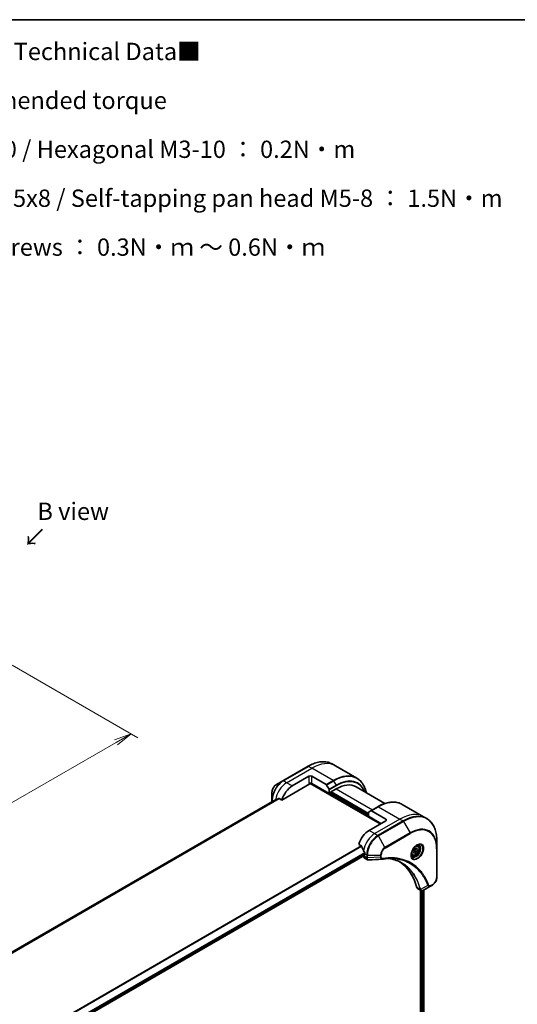
# Model space of a CAD drawing. Units: millimetres. Extents: x 394 to 7687, y 231 to 1636.
# Drawn here: x 820 to 1071, y 717 to 1215 of the extents above; entities that cross this region are included whole.
import ezdxf

# ---------------------------------------------------------------- set-up
doc = ezdxf.new("R2010")
doc.units = ezdxf.units.MM
for name, color, linetype, lineweight in [('Border (ISO)', 7, 'Continuous', 35), ('Dimension (ISO)', 7, 'Continuous', 18), ('Dimension (ISO) @ 1', 7, 'Continuous', 18), ('Symbol (ISO)', 7, 'Continuous', 18), ('Visible (ISO)', 7, 'Continuous', 35), ('Visible Narrow (ISO)', 7, 'Continuous', 25)]:
    doc.layers.add(name, color=color, linetype=linetype, lineweight=lineweight)
doc.styles.add('Note Text (TK)', font='MS PGothic.ttf')
doc.dimstyles.new('Default - Method 1b (TK)', dxfattribs={"dimscale": 3.5, "dimtxt": 2.5, "dimasz": 2.5, "dimexe": 1, "dimexo": 1.5, "dimgap": 1, "dimtad": 1, "dimtoh": 1, "dimrnd": 1e-08, "dimdsep": 46, "dimtxsty": 'Note Text (TK)', "dimblk": 'OPEN', "dimcen": 0.09, "dimdle": 5, "dimclrd": 100, "dimclre": 100, "dimclrt": 7, "dimadec": 1, "dimazin": 1, "dimtfac": 1, "dimtmove": 0, "dimatfit": 3, "dimldrblk": 'OPEN', "dimfxl": 1, "dimtolj": 1, "dimlwd": -1, "dimlwe": -1, "dimarcsym": 0})

# ---------------------------------------------------------------- blocks, each defined once
blk = doc.blocks.new('図面枠 tk図枠')
at = {"layer": 'Border (ISO)'}
blk.add_line((14.5, 289), (405.5, 289), dxfattribs=at)
blk = doc.blocks.new('_Open')
at = {"color": 0, "linetype": 'ByBlock', "lineweight": -2}
for p, q in [((-1, 0.167), (0, 0)), ((-1, -0.167), (0, 0)), ((0, 0), (-1, 0))]:
    blk.add_line(p, q, dxfattribs=at)
blk = doc.blocks.new('*D31')
at = {"layer": 'Defpoints', "color": 0}
for p in [(810.7, 891.57), (876.1, 853.81), (550.48, 741.33)]:
    blk.add_point(p, dxfattribs=at)
at = {"layer": 'Dimension (ISO)', "color": 100}
for p, q in [((815.95, 888.54), (879.6, 851.79)), ((623.46, 707.95), (868.52, 849.43)), ((555.73, 738.3), (619.38, 701.55))]:
    blk.add_line(p, q, dxfattribs=at)
at = {"layer": 'Dimension (ISO)', "color": 100, "xscale": 8.75, "yscale": 8.75, "zscale": 8.75}
for p, rotation in [((876.1, 853.81), 30.00000000000053), ((615.88, 703.57), 210.0000000000005)]:
    blk.add_blockref('_Open', p, dxfattribs=dict(at, rotation=rotation))
at = {"layer": 'Dimension (ISO)', "color": 7, "insert": (737.12, 781.73), "char_height": 8.75, "attachment_point": 4, "rotation": 30, "style": 'Note Text (TK)'}
blk.add_mtext('\\A1;{\\H0.816x;\\Q-30;\\W0.816;368}', dxfattribs=at)

msp = doc.modelspace()

# ---------------------------------------------------------------- linework, layer by layer
at = {"layer": 'Visible (ISO)'}
for p, q in [((965.6449, 837.3639), (952.917, 830.0154)), ((979.5163, 837.5917), (977.8949, 838.5278)), ((990.33, 831.3484), (979.5163, 837.5917)), ((957.6168, 827.4216), (966.102, 832.3206)), ((967.5163, 832.3206), (974.7944, 828.1185)), ((952.917, 830.0154), (949.5886, 828.0937)), ((952.3727, 820.3114), (966.4556, 828.4422)), ((966.7056, 828.7061), (1002.1645, 808.2339)), ((976.3551, 823.5432), (967.5163, 828.6463)), ((975.0444, 827.8546), (976.2515, 825.7638)), ((989.8906, 826.9833), (1004.4957, 818.551)), ((947.3637, 824.2401), (947.3637, 820.3968)), ((976.3551, 825.4154), (976.3551, 823.5432)), ((976.3551, 823.5432), (976.9208, 823.8698)), ((976.9208, 824.2781), (979.8906, 825.9927)), ((976.9208, 823.8698), (976.9208, 824.2781)), ((996.1541, 812.9288), (976.9208, 824.0331)), ((948.501, 820.1041), (760.9172, 711.8025)), ((947.3637, 820.3968), (947.3637, 819.4475)), ((951.0353, 821.0836), (952.3727, 820.3114)), ((1001.0003, 816.9515), (997.4647, 814.9102)), ((1013.2503, 818.1154), (1024.064, 811.8721)), ((996.1541, 812.1123), (996.1541, 813.9844)), ((996.1541, 812.1123), (1002.518, 808.438)), ((996.2576, 814.2133), (997.4647, 814.9102)), ((1004.9929, 810.6834), (997.7147, 814.8854)), ((1024.064, 811.8721), (1025.6853, 810.936)), ((1004.9929, 809.8669), (996.5076, 804.9679)), ((991.2636, 797.8578), (992.601, 797.0856)), ((1021.2172, 797.1433), (1020.6802, 797.4533)), ((1030.8023, 795.9019), (1030.8023, 799.7452)), ((805.9126, 683.6404), (994.3242, 792.4198)), ((993.6792, 792.0475), (993.6792, 792.0294)), ((994.3863, 793.1287), (994.3863, 792.5572)), ((1018.4672, 792.3801), (1017.9302, 792.6901)), ((1019.0337, 794.05), (1019.544, 795.3652)), ((1019.544, 793.324), (1019.0337, 794.05)), ((1019.544, 795.3652), (1020.5646, 795.9545)), ((1020.5646, 793.9132), (1019.544, 793.324)), ((1019.6454, 794.444), (1020.5646, 793.9132)), ((1021.0749, 795.2285), (1020.191, 795.7388)), ((1020.5646, 795.9545), (1021.0749, 795.2285)), ((1021.0749, 795.2285), (1020.5646, 793.9132)), ((1030.8023, 781.205), (1030.8023, 795.9019)), ((994.0934, 791.1138), (995.7372, 790.1648)), ((1027.632, 776.8055), (1023.9543, 774.6822)), ((1027.632, 776.8055), (1028.5774, 777.3514)), ((1021.0721, 775.5377), (1022.7159, 774.5886)), ((1022.4585, 774.7373), (1022.4585, 687.6782)), ((1024.2854, 774.8734), (1024.2854, 687.9124))]:
    msp.add_line(p, q, dxfattribs=at)
for centre, major_axis, ratio, start_param, end_param in [((966.8092, 831.9123), (-1, 0), 0.57735027, 3.92699082, 5.49778714), ((957.6168, 820.8896), (4, 6.9282), 0.57735027, 0.78539816, 1.97179772), ((966.8092, 828.2381), (1, 0), 0.57735027, 0.78539816, 2.35619449), ((966.4556, 828.8504), (-0.25, -0.433), 0.57735027, 0.78539816, 1.81411083), ((974.7944, 827.7102), (0.25, -0.433), 0.57735027, 1.57079633, 2.35619449), ((979.8906, 809.6628), (10, 17.3205), 0.57735027, 0, 0.78539816), ((976.0015, 825.6195), (0.25, -0.433), 0.57735027, 0.78539816, 1.57079633), ((953.657, 823.1758), (8.8305, 4.1257), 0.07779162, 4.05513267, 4.1487695), ((953.657, 823.1758), (8.8305, 4.1257), 0.07779162, 4.1487695, 4.35635987), ((996.5076, 813.7803), (-0.25, 0.433), 0.57735027, 0, 0.78539816), ((997.7147, 814.4772), (-0.25, 0.433), 0.57735027, 5.49778714, 6.28318531), ((1004.2858, 810.2751), (1, 0), 0.57735027, 5.49778714, 7.06858347), ((996.5076, 798.4359), (-4, -6.9282), 0.57735027, 3.92699082, 5.11339037), ((1000.4674, 796.1498), (-6.9972, 10.3202), 0.5228786, 1.15795131, 1.36554168), ((995.0934, 792.8459), (-1, -1.7321), 0.57735027, 5.49778714, 6.28318531), ((1000.4674, 796.1498), (-6.9972, 10.3202), 0.5228786, 1.36554168, 1.45917851), ((994.1742, 792.6796), (0.15, -0.2598), 0.57735027, 0, 0.78539816), ((1000.0432, 796.3947), (-4, -6.9282), 0.57735027, 5.45283607, 5.49778714), ((1003.0223, 791.9246), (-0.4003, -1.4838), 0.82744179, 0.27049221, 0.36261393), ((985.1939, 744.5472), (26, 45.0333), 0.57735027, 5.7600423, 6.25033406), ((1022.0721, 777.2697), (-1, -1.7321), 0.57735027, 5.7600423, 6.28318531), ((1022.495, 776.1402), (2.2606, -0.3826), 0.76640476, 5.52785131, 5.52857845)]:
    msp.add_ellipse(centre, major_axis=major_axis, ratio=ratio, start_param=start_param, end_param=end_param, dxfattribs=at)
for points, knots in [([(965.6449, 837.3639), (966.5346, 837.8775), (967.4266, 838.3117), (969.1952, 839.0094), (970.0718, 839.2728), (971.7898, 839.6201), (972.6311, 839.7039), (974.2577, 839.6861), (975.043, 839.5842), (976.5344, 839.1941), (977.2404, 838.9057), (977.8949, 838.5278)], [1.570796327, 1.570796327, 1.570796327, 1.570796327, 1.727875959, 1.727875959, 1.884955592, 1.884955592, 2.042035225, 2.042035225, 2.199114858, 2.199114858, 2.35619449, 2.35619449, 2.35619449, 2.35619449]), ([(995.0845, 823.9846), (994.9583, 824.608), (994.7992, 825.2065), (994.3286, 826.6074), (993.9805, 827.3779), (993.1517, 828.7776), (992.6709, 829.4068), (991.5873, 830.5033), (990.9845, 830.9706), (990.33, 831.3484)], [3.347936568, 3.347936568, 3.347936568, 3.347936568, 3.455751919, 3.455751919, 3.612831552, 3.612831552, 3.769911184, 3.769911184, 3.926990817, 3.926990817, 3.926990817, 3.926990817]), ([(949.5886, 828.0937), (949.3425, 827.9517), (949.1055, 827.7703), (948.6614, 827.3473), (948.4544, 827.1055), (948.0843, 826.5813), (947.9213, 826.2991), (947.6525, 825.7165), (947.5466, 825.4163), (947.4023, 824.8202), (947.3637, 824.5243), (947.3637, 824.2401)], [4.71238898, 4.71238898, 4.71238898, 4.71238898, 5.02654825, 5.02654825, 5.34070751, 5.34070751, 5.65486678, 5.65486678, 5.96902604, 5.96902604, 6.28318531, 6.28318531, 6.28318531, 6.28318531]), ([(948.5161, 820.1114), (948.5108, 820.1093), (948.5058, 820.1068), (948.501, 820.1041), (948.501, 820.1041), (948.501, 820.1041)], [0.11039007423, 0.11039007423, 0.11039007423, 0.11039007423, 0.11306348447, 0.11306348447, 0.1130744311, 0.1130744311, 0.1130744311, 0.1130744311]), ([(951.0353, 821.0836), (951.0082, 821.0992), (950.9773, 821.1081), (950.9237, 821.108), (950.9008, 821.1028), (950.8799, 821.0939)], [0.093260715, 0.093260715, 0.093260715, 0.093260715, 0.1047444472, 0.1047444472, 0.1134564756, 0.1134564756, 0.1134564756, 0.1134564756]), ([(1001.0003, 816.9515), (1001.89, 817.4651), (1002.782, 817.8993), (1004.5506, 818.597), (1005.4272, 818.8604), (1007.1451, 819.2077), (1007.9864, 819.2915), (1009.613, 819.2736), (1010.3983, 819.1718), (1011.8898, 818.7817), (1012.5958, 818.4933), (1013.2503, 818.1154)], [3.141592654, 3.141592654, 3.141592654, 3.141592654, 3.298672286, 3.298672286, 3.455751919, 3.455751919, 3.612831552, 3.612831552, 3.769911184, 3.769911184, 3.926990817, 3.926990817, 3.926990817, 3.926990817]), ([(1030.8023, 799.7452), (1030.8023, 800.7726), (1030.7323, 801.7622), (1030.4522, 803.6426), (1030.2421, 804.5335), (1029.6839, 806.1949), (1029.3358, 806.9655), (1028.507, 808.3652), (1028.0262, 808.9944), (1026.9426, 810.0909), (1026.3398, 810.5581), (1025.6853, 810.936)], [1.570796327, 1.570796327, 1.570796327, 1.570796327, 1.727875959, 1.727875959, 1.884955592, 1.884955592, 2.042035225, 2.042035225, 2.199114858, 2.199114858, 2.35619449, 2.35619449, 2.35619449, 2.35619449]), ([(992.7172, 796.9391), (992.7063, 796.9668), (992.6921, 796.9938), (992.6536, 797.0466), (992.6276, 797.0703), (992.601, 797.0856)], [-0.0201836507, -0.0201836507, -0.0201836507, -0.0201836507, -0.0112759257, -0.0112759257, 0, 0, 0, 0]), ([(1020.7993, 797.5597), (1020.5227, 797.4), (1020.238, 797.1871), (1019.684, 796.6702), (1019.4149, 796.3653), (1018.9238, 795.6929), (1018.7023, 795.3249), (1018.3327, 794.5666), (1018.1847, 794.1763), (1017.9776, 793.4192), (1017.9178, 793.0523), (1017.8991, 792.6544), (1017.8976, 792.5935), (1017.8976, 792.5339)], [3.14159265, 3.14159265, 3.14159265, 3.14159265, 3.4403958, 3.4403958, 3.74272298, 3.74272298, 4.04794488, 4.04794488, 4.35345517, 4.35345517, 4.65653194, 4.65653194, 4.71238898, 4.71238898, 4.71238898, 4.71238898]), ([(1021.2172, 797.1433), (1021.3656, 797.0576), (1021.4931, 796.9373), (1021.7006, 796.6383), (1021.776, 796.4562), (1021.8727, 796.0351), (1021.8859, 795.7911), (1021.8439, 795.2744), (1021.7863, 795.0008), (1021.6083, 794.4577), (1021.4883, 794.1883), (1021.1987, 793.6784), (1021.0295, 793.4378), (1020.6559, 793.0067), (1020.4517, 792.8164), (1020.0233, 792.5057), (1019.799, 792.3857), (1019.3526, 792.2385), (1019.1294, 792.209), (1018.7568, 792.2523), (1018.6037, 792.3013), (1018.4672, 792.3801)], [0.78539816, 0.78539816, 0.78539816, 0.78539816, 1.05119253, 1.05119253, 1.34081704, 1.34081704, 1.66891195, 1.66891195, 2.00762282, 2.00762282, 2.34375601, 2.34375601, 2.67831542, 2.67831542, 3.01423086, 3.01423086, 3.35288311, 3.35288311, 3.68248276, 3.68248276, 3.92699082, 3.92699082, 3.92699082, 3.92699082]), ([(1020.5359, 797.3932), (1020.5736, 797.4104), (1020.6108, 797.4262), (1020.7597, 797.4849), (1020.8672, 797.5168), (1021.0683, 797.5575), (1021.162, 797.5663), (1021.3332, 797.5644), (1021.4108, 797.5538), (1021.5518, 797.5169), (1021.6154, 797.4907), (1021.6743, 797.4567)], [3.247221149, 3.247221149, 3.247221149, 3.247221149, 3.298672286, 3.298672286, 3.455751919, 3.455751919, 3.612831552, 3.612831552, 3.769911184, 3.769911184, 3.926990817, 3.926990817, 3.926990817, 3.926990817]), ([(994.392, 793.4255), (994.3932, 793.457), (994.3894, 793.4938), (994.3708, 793.5684), (994.3561, 793.6063), (994.3345, 793.6476), (994.33, 793.6555), (994.3254, 793.6634)], [0.1356732242, 0.1356732242, 0.1356732242, 0.1356732242, 0.1469944231, 0.1469944231, 0.158315622, 0.158315622, 0.1609890322, 0.1609890322, 0.1609890322, 0.1609890322]), ([(1018.4243, 791.8276), (1018.3654, 791.8616), (1018.3109, 791.9035), (1018.2085, 792.0071), (1018.1605, 792.0691), (1018.0732, 792.2164), (1018.034, 792.3019), (1017.9687, 792.4965), (1017.9426, 792.6055), (1017.919, 792.7638), (1017.9141, 792.804), (1017.9101, 792.8452)], [0.785398163, 0.785398163, 0.785398163, 0.785398163, 0.942477796, 0.942477796, 1.099557429, 1.099557429, 1.256637061, 1.256637061, 1.413716694, 1.413716694, 1.465167832, 1.465167832, 1.465167832, 1.465167832]), ([(996.4434, 790.011), (996.3956, 790.0081), (996.3476, 790.0074), (996.2514, 790.0109), (996.2032, 790.0151), (996.107, 790.0291), (996.0591, 790.0389), (995.9642, 790.0643), (995.9173, 790.0801), (995.8255, 790.1178), (995.7806, 790.1398), (995.7372, 790.1648)], [0.0140408951, 0.0140408951, 0.0140408951, 0.0140408951, 0.027014678, 0.027014678, 0.0399884609, 0.0399884609, 0.0529622438, 0.0529622438, 0.0659360267, 0.0659360267, 0.0789098096, 0.0789098096, 0.0789098096, 0.0789098096]), ([(1008.1648, 790.7738), (1007.8384, 790.7855), (1007.5094, 790.7901), (1006.8462, 790.7853), (1006.512, 790.7758), (1005.8387, 790.7428), (1005.4996, 790.7192), (1004.8169, 790.6579), (1004.4732, 790.6201), (1003.7816, 790.5306), (1003.4393, 790.4795), (1003.0836, 790.4198)], [4.024932757, 4.024932757, 4.024932757, 4.024932757, 4.185188705, 4.185188705, 4.345444652, 4.345444652, 4.5057006, 4.5057006, 4.665956547, 4.665956547, 4.826212494, 4.826212494, 4.826212494, 4.826212494]), ([(1006.5382, 790.7744), (1006.5635, 790.7707), (1006.5888, 790.767), (1007.1831, 790.6777), (1007.7417, 790.5681), (1008.8364, 790.3014), (1009.3725, 790.1442), (1010.4209, 789.7827), (1010.9332, 789.5785), (1011.9326, 789.1235), (1012.4197, 788.8728), (1012.8936, 788.5992)], [1.55499619, 1.55499619, 1.55499619, 1.55499619, 1.56799787, 1.56799787, 1.86071038, 1.86071038, 2.15342288, 2.15342288, 2.44613539, 2.44613539, 2.73884789, 2.73884789, 2.73884789, 2.73884789]), ([(1030.8023, 781.205), (1030.8023, 780.9208), (1030.7638, 780.6249), (1030.6195, 780.0288), (1030.5136, 779.7286), (1030.2447, 779.146), (1030.0817, 778.8638), (1029.7117, 778.3396), (1029.5046, 778.0978), (1029.0605, 777.6748), (1028.8235, 777.4934), (1028.5774, 777.3514)], [4.71238898, 4.71238898, 4.71238898, 4.71238898, 5.02654825, 5.02654825, 5.34070751, 5.34070751, 5.65486678, 5.65486678, 5.96902604, 5.96902604, 6.28318531, 6.28318531, 6.28318531, 6.28318531]), ([(1023.9399, 774.6739), (1023.8658, 774.632), (1023.7899, 774.595), (1023.6345, 774.533), (1023.5549, 774.5079), (1023.3917, 774.4724), (1023.3081, 774.462), (1023.1379, 774.4602), (1023.0512, 774.4688), (1022.8796, 774.5102), (1022.7947, 774.5431), (1022.7159, 774.5886)], [0, 0, 0, 0, 0.023575597, 0.023575597, 0.047151194, 0.047151194, 0.070726791, 0.070726791, 0.094302388, 0.094302388, 0.117877985, 0.117877985, 0.117877985, 0.117877985])]:
    msp.add_open_spline(points, degree=3, knots=knots, dxfattribs=at)
for points, weights in [([(1019.0993, 794.2192), (1019.3226, 794.3411), (1019.6454, 794.444)], [1.07672477615, 1.07039454817, 1]), ([(1019.6454, 794.444), (1019.7483, 795.153), (1020.1092, 795.6916)], [1, 1.14666441016, 1.01523736138])]:
    msp.add_rational_spline(points, weights, degree=2, dxfattribs=at)
msp.add_open_spline([(1002.9647, 790.4063), (1000.7907, 790.2761), (998.617, 790.1442), (996.4434, 790.011)], degree=3, dxfattribs=at)
at = {"layer": 'Visible Narrow (ISO)'}
for p, q in [((953.167, 829.9906), (965.8949, 837.3391)), ((954.7883, 829.0546), (967.5163, 836.403)), ((967.5163, 836.403), (965.8949, 837.3391)), ((978.33, 830.1597), (967.5163, 836.403)), ((966.102, 832.3206), (966.102, 828.6463)), ((967.5163, 828.6463), (967.5163, 832.3206)), ((954.7883, 829.0546), (953.167, 829.9906)), ((957.6168, 827.4216), (954.7883, 829.0546)), ((966.7992, 828.8154), (1002.3059, 808.3156)), ((978.33, 830.1597), (974.7944, 828.1185)), ((975.0444, 827.8546), (978.58, 829.8958)), ((979.7871, 827.8051), (976.2515, 825.7638)), ((976.3551, 825.4154), (979.8906, 827.4566)), ((978.58, 829.8958), (979.7871, 827.8051)), ((996.1541, 812.3572), (976.5672, 823.6657)), ((976.9208, 824.1964), (996.1541, 813.0921)), ((996.1541, 813.582), (977.2743, 824.4822)), ((979.8906, 825.9927), (998.2754, 815.3782)), ((760.9184, 711.8018), (948.5161, 820.1114)), ((950.8799, 821.0939), (761.2064, 711.5859)), ((761.2747, 711.5253), (951.0353, 821.0836)), ((948.0823, 819.8623), (947.5102, 820.1927)), ((947.5102, 819.532), (947.5102, 820.1927)), ((997.7147, 814.8854), (1001.2503, 816.9267)), ((1001.2503, 816.9267), (1012.064, 810.6834)), ((1012.064, 810.6834), (999.3361, 803.3349)), ((1013.6853, 809.7473), (1000.9574, 802.3989)), ((1001.2074, 802.1349), (1013.9353, 809.4834)), ((1004.9929, 810.6834), (1004.9929, 809.8669)), ((1012.064, 810.6834), (1013.6853, 809.7473)), ((1013.9353, 809.4834), (1017.2637, 803.7184)), ((996.5076, 804.9679), (999.3361, 803.3349)), ((999.3361, 803.3349), (1000.9574, 802.3989)), ((1004.5358, 796.3699), (1001.2074, 802.1349)), ((1017.2637, 803.7184), (1004.5358, 796.3699)), ((1004.6394, 796.0215), (1017.3673, 803.3699)), ((992.601, 797.0856), (802.9054, 687.5648)), ((803.0904, 687.458), (992.7172, 796.9391)), ((994.3254, 793.6634), (805.698, 684.7593)), ((805.7641, 684.5212), (994.392, 793.4255)), ((994.3863, 792.5572), (805.903, 683.7362)), ((995.3005, 791.0934), (993.6792, 792.0294)), ((994.3863, 793.1287), (995.3005, 792.6009)), ((995.3005, 792.6009), (995.3005, 791.1059)), ((995.6541, 791.0213), (995.6541, 792.5163)), ((995.6541, 792.5163), (1002.3109, 792.5163)), ((1002.3109, 791.4246), (995.6541, 791.0213)), ((1002.3109, 792.5163), (1002.3109, 791.4246)), ((1002.6645, 791.5092), (1002.6645, 792.6009)), ((1030.6559, 795.6978), (1030.6559, 781.0008)), ((1026.1782, 777.053), (1022.5393, 775.0727)), ((1028.681, 777.5803), (1027.7355, 777.0344)), ((1022.4077, 775.0754), (1020.7062, 776.0578)), ((1023.0241, 774.4772), (1023.0241, 687.5965)), ((1023.4484, 687.469), (1023.4484, 774.485)), ((1024.1976, 774.8227), (1024.1976, 687.8645))]:
    msp.add_line(p, q, dxfattribs=at)
for centre, major_axis, ratio, start_param, end_param in [((965.8949, 836.9309), (-0.25, 0.433), 0.57735027, 5.49778714, 6.28318531), ((965.8949, 817.7432), (12, 20.7846), 0.57735027, 0, 0.78539816), ((967.5163, 816.8071), (12, 20.7846), 0.57735027, 0, 0.78539816), ((978.33, 810.5638), (12, 20.7846), 0.57735027, 0, 0.78539816), ((978.58, 810.4195), (11.9268, 20.6578), 0.57735027, 5.70682089, 7.06858347), ((979.7871, 809.7226), (11.0732, 19.1794), 0.57735027, 5.8392755, 7.06858347), ((979.8906, 809.6628), (10.8964, 18.8732), 0.57735027, 5.8747172, 7.06858347), ((952.917, 823.603), (-3.9268, -6.8014), 0.57735027, 3.92699082, 5.49778714), ((949.5886, 825.5247), (1.5732, 2.7249), 0.57735027, 0.78539816, 2.35619449), ((953.167, 823.4587), (4, 6.9282), 0.57735027, 0.78539816, 2.35619449), ((954.7883, 822.5226), (4, 6.9282), 0.57735027, 0.78539816, 2.18874641), ((953.167, 829.5824), (-0.25, 0.433), 0.57735027, 5.49778714, 6.28318531), ((978.33, 829.7515), (0.25, -0.433), 0.57735027, 1.57079633, 2.35619449), ((979.5371, 827.6607), (-0.25, 0.433), 0.57735027, 3.92699082, 4.71238898), ((947.8637, 820.3968), (-0.5, 0), 0.57735027, 0, 0.78539816), ((1001.2503, 816.5184), (-0.25, 0.433), 0.57735027, 5.49778714, 6.28318531), ((1001.2503, 797.3308), (12, 20.7846), 0.57735027, 0, 0.78539816), ((1012.064, 791.0875), (12, 20.7846), 0.57735027, 0, 0.78539816), ((1013.6853, 790.1514), (12, 20.7846), 0.57735027, 0, 0.78539816), ((1013.9353, 790.0071), (11.9268, 20.6578), 0.57735027, 5.49778714, 7.06858347), ((1013.6853, 809.3391), (0.25, -0.433), 0.57735027, 1.57079633, 2.35619449), ((1017.3673, 788.0256), (9.3964, 16.2751), 0.57735027, 5.49778714, 7.06858347), ((999.3361, 796.8029), (-4, -6.9282), 0.57735027, 3.92699082, 5.33033906), ((1000.9574, 795.8669), (-4, -6.9282), 0.57735027, 3.92699082, 5.49778714), ((1001.2074, 795.7225), (3.9268, 6.8014), 0.57735027, 0.78539816, 2.35619449), ((1000.9574, 801.9906), (0.25, -0.433), 0.57735027, 1.57079633, 2.35619449), ((1017.2637, 788.0854), (9.5732, 16.5813), 0.57735027, 5.49778714, 7.06858347), ((1017.0137, 803.5741), (0.25, -0.433), 0.57735027, 0.78539816, 1.57079633), ((1004.5358, 793.8009), (-1.5732, -2.7249), 0.57735027, 3.92699082, 5.49778714), ((1004.2858, 796.2256), (-0.25, 0.433), 0.57735027, 3.92699082, 4.71238898), ((1020.7993, 794.2091), (2.0518, 3.5538), 0.57735027, 2.35619449, 7.06858347), ((1020.2993, 794.4978), (-1.6982, -2.9414), 0.57735027, 5.59811367, 10.10984959), ((1020.0493, 794.6421), (1.625, 2.8146), 0.57735027, 3.14159265, 6.28318531), ((1019.8422, 794.7617), (1.375, 2.3816), 0.57735027, 0, 0.56017967), ((995.6541, 792.805), (-0.5, 0), 0.57735027, 0.78539816, 1.57079633), ((1002.3109, 792.805), (-0.5, 0), 0.57735027, 1.57079633, 2.35619449), ((1002.3109, 791.7133), (-0.5, 0), 0.57735027, 1.57079633, 2.35619449), ((1004.6394, 793.7411), (1.3964, 2.4187), 0.57735027, 0.78539816, 2.35619449), ((1019.8422, 794.7617), (-1.375, -2.3816), 0.57735027, 5.72300564, 6.28318531), ((1030.3023, 795.9019), (0.5, 0), 0.57735027, 5.49778714, 6.28318531), ((995.6541, 791.31), (0.5, 0), 0.57735027, 3.92699082, 4.71238898), ((995.654, 791.2975), (-0.5, 0.0041), 0.58272546, 0.79011911, 1.57603082), ((1003.0008, 790.9129), (0.0828, -0.4931), 0.7371107, 0, 1.02431149), ((1026.3439, 777.4358), (-0.4684, -0.1749), 0.7371107, 0.95417388, 2.11728116), ((1027.382, 777.2385), (0.25, -0.433), 0.57735027, 0, 0.78539816), ((1028.3274, 777.7844), (0.25, -0.433), 0.57735027, 0, 0.78539816), ((1028.681, 779.8606), (-1.3964, -2.4187), 0.57735027, 0.78539816, 2.35619449), ((1030.3023, 781.205), (0.5, 0), 0.57735027, 5.49778714, 6.28318531), ((1022.7395, 775.4276), (0.4826, 0.1306), 0.70765843, 3.75530177, 4.10367434), ((1022.7492, 775.3784), (-0.4958, -0.0646), 0.7825254, 0.71441804, 1.11451017)]:
    msp.add_ellipse(centre, major_axis=major_axis, ratio=ratio, start_param=start_param, end_param=end_param, dxfattribs=at)
for centre, major_axis in [((1020.9028, 794.1493), (-2.2286, -3.86)), ((1020.0543, 794.6392), (-1.225, -2.1218))]:
    msp.add_ellipse(centre, major_axis=major_axis, ratio=0.57735027, dxfattribs=at)
for points, knots in [([(1002.3109, 791.4246), (1002.3142, 791.2199), (1002.345, 791.0358), (1002.4532, 790.741), (1002.5259, 790.625), (1002.6867, 790.4774), (1002.7674, 790.4323), (1002.8914, 790.407), (1002.9275, 790.404), (1002.9647, 790.4062)], [-0.187504168, -0.187504168, -0.187504168, -0.187504168, -0.125670471, -0.125670471, -0.069816928, -0.069816928, -0.026852665, -0.026852665, -0.010060657, -0.010060657, -0.010060657, -0.010060657]), ([(1003.3544, 790.7088), (1003.2947, 790.6988), (1003.2374, 790.6977), (1003.0969, 790.7155), (1003.0188, 790.7468), (1002.8638, 790.858), (1002.7942, 790.9496), (1002.6922, 791.1886), (1002.6645, 791.3409), (1002.6645, 791.5092)], [0, 0, 0, 0, 0.026852665, 0.026852665, 0.069816928, 0.069816928, 0.125670471, 0.125670471, 0.187504168, 0.187504168, 0.187504168, 0.187504168]), ([(995.3005, 791.0934), (995.2992, 790.8814), (995.3367, 790.6891), (995.485, 790.3711), (995.5965, 790.2461), (995.7372, 790.1648)], [-0.196787795, -0.196787795, -0.196787795, -0.196787795, -0.138164041, -0.138164041, -0.07890981, -0.07890981, -0.07890981, -0.07890981]), ([(995.3005, 791.1059), (995.3005, 791.1038), (995.3005, 791.1017), (995.3005, 791.0975), (995.3005, 791.0954), (995.3005, 791.0934)], [0, 0, 0, 0, 0.00076834265, 0.00076834265, 0.00153668531, 0.00153668531, 0.00153668531, 0.00153668531]), ([(995.6543, 791.0061), (995.6543, 791.0086), (995.6542, 791.0112), (995.6542, 791.0162), (995.6541, 791.0188), (995.6541, 791.0213)], [-0.00153668531, -0.00153668531, -0.00153668531, -0.00153668531, -0.00076834265, -0.00076834265, 0, 0, 0, 0]), ([(996.4434, 790.011), (996.4039, 790.0086), (996.3653, 790.0096), (996.2133, 790.026), (996.1089, 790.0668), (995.9018, 790.2145), (995.8091, 790.3377), (995.6876, 790.6384), (995.6561, 790.8132), (995.6543, 791.0061)], [0.014040895, 0.014040895, 0.014040895, 0.014040895, 0.029522231, 0.029522231, 0.076757801, 0.076757801, 0.138164041, 0.138164041, 0.196787795, 0.196787795, 0.196787795, 0.196787795]), ([(1026.6974, 777.2317), (1026.6703, 777.3043), (1026.643, 777.3768), (1026.5817, 777.5372), (1026.5476, 777.6251), (1026.4631, 777.8399), (1026.4123, 777.9664), (1026.2936, 778.2557), (1026.2252, 778.4179), (1026.065, 778.7878), (1025.9723, 778.9947), (1025.7542, 779.4652), (1025.6273, 779.7273), (1025.3272, 780.3211), (1025.1515, 780.6501), (1024.7498, 781.3625), (1024.521, 781.7428), (1023.9663, 782.6072), (1023.6338, 783.0833), (1022.8346, 784.1344), (1022.3578, 784.6963), (1021.2057, 785.9117), (1020.514, 786.542), (1019.0097, 787.7195), (1018.1925, 788.2592), (1016.1266, 789.3949), (1014.839, 789.9221), (1011.7234, 790.8078), (1009.8493, 791.0678), (1007.1404, 791.0894), (1006.3788, 791.0598), (1005.0811, 790.9502), (1004.5508, 790.8894), (1003.8631, 790.7901), (1003.7098, 790.7667), (1003.489, 790.7312), (1003.4217, 790.7201), (1003.3544, 790.7088)], [0, 0, 0, 0, 0.0344265, 0.0344265, 0.07650467, 0.07650467, 0.1377084, 0.1377084, 0.21727325, 0.21727325, 0.32070756, 0.32070756, 0.45517217, 0.45517217, 0.62997615, 0.62997615, 0.8417425, 0.8417425, 1.12477817, 1.12477817, 1.49272454, 1.49272454, 1.97105483, 1.97105483, 2.47873595, 2.47873595, 3.19579554, 3.19579554, 4.127973, 4.127973, 4.4843018, 4.4843018, 4.72660511, 4.72660511, 4.79590965, 4.79590965, 4.82621249, 4.82621249, 4.82621249, 4.82621249]), ([(1022.5393, 775.0727), (1022.4957, 775.2333), (1022.4519, 775.3922), (1022.2969, 775.9333), (1022.1808, 776.3105), (1021.83, 777.3756), (1021.5794, 778.0487), (1020.2861, 781.1441), (1018.9607, 783.2769), (1016.139, 786.3994), (1014.7532, 787.5396), (1012.0146, 789.1669), (1010.7116, 789.7395), (1008.4347, 790.4292), (1007.5035, 790.6354), (1006.5446, 790.7746)], [-5.47772979, -5.47772979, -5.47772979, -5.47772979, -5.40661912, -5.40661912, -5.23453446, -5.23453446, -4.91295092, -4.91295092, -3.70555522, -3.70555522, -2.7767893, -2.7767893, -2.03555087, -2.03555087, -1.55154, -1.55154, -1.55154, -1.55154]), ([(1008.1648, 790.7737), (1009.8745, 790.7124), (1011.5149, 790.4597), (1014.4093, 789.6366), (1015.6855, 789.1139), (1017.7336, 787.9879), (1018.544, 787.4528), (1020.0359, 786.2854), (1020.7222, 785.6604), (1021.8654, 784.4553), (1022.3388, 783.8981), (1023.1323, 782.8559), (1023.4626, 782.3838), (1024.0136, 781.5267), (1024.2409, 781.1496), (1024.6402, 780.4431), (1024.8148, 780.1169), (1025.1132, 779.5281), (1025.2394, 779.2681), (1025.4564, 778.8015), (1025.5486, 778.5964), (1025.708, 778.2295), (1025.776, 778.0686), (1025.8942, 777.7818), (1025.9448, 777.6563), (1026.0289, 777.4432), (1026.0628, 777.3561), (1026.1238, 777.197), (1026.1503, 777.1257), (1026.1782, 777.053)], [-4.02493276, -4.02493276, -4.02493276, -4.02493276, -3.19579554, -3.19579554, -2.47873595, -2.47873595, -1.97105483, -1.97105483, -1.49272454, -1.49272454, -1.12477817, -1.12477817, -0.8417425, -0.8417425, -0.62997615, -0.62997615, -0.45517217, -0.45517217, -0.32070756, -0.32070756, -0.21727325, -0.21727325, -0.1377084, -0.1377084, -0.07650467, -0.07650467, -0.0344265, -0.0344265, 0, 0, 0, 0]), ([(1012.8936, 788.5992), (1012.9562, 788.563), (1013.0187, 788.5265), (1014.6029, 787.5851), (1015.9883, 786.4457), (1018.8107, 783.325), (1020.1377, 781.1934), (1021.4345, 778.0991), (1021.6858, 777.4263), (1022.0381, 776.3616), (1022.1546, 775.9845), (1022.3103, 775.4434), (1022.3548, 775.2842), (1022.3981, 775.1241)], [2.73884789, 2.73884789, 2.73884789, 2.73884789, 2.7767893, 2.7767893, 3.70555522, 3.70555522, 4.91295092, 4.91295092, 5.23453446, 5.23453446, 5.40661912, 5.40661912, 5.47772979, 5.47772979, 5.47772979, 5.47772979]), ([(1026.1782, 777.053), (1026.275, 776.9096), (1026.3819, 776.81), (1026.6446, 776.6472), (1026.8062, 776.6063), (1027.1058, 776.6087), (1027.2405, 776.6351), (1027.4615, 776.7161), (1027.547, 776.7564), (1027.632, 776.8055)], [-0.187502416, -0.187502416, -0.187502416, -0.187502416, -0.14010274, -0.14010274, -0.077834855, -0.077834855, -0.029936483, -0.029936483, 0, 0, 0, 0]), ([(1027.7355, 777.0344), (1027.665, 776.9937), (1027.5944, 776.9604), (1027.414, 776.8945), (1027.3059, 776.8745), (1027.075, 776.8785), (1026.9574, 776.9176), (1026.7924, 777.052), (1026.7348, 777.1316), (1026.6974, 777.2317)], [0, 0, 0, 0, 0.029936483, 0.029936483, 0.077834855, 0.077834855, 0.14010274, 0.14010274, 0.187502416, 0.187502416, 0.187502416, 0.187502416]), ([(1022.3981, 775.1241), (1022.4004, 775.1156), (1022.4023, 775.1073), (1022.4055, 775.0911), (1022.4068, 775.0832), (1022.4077, 775.0754)], [0, 0, 0, 0, 0.003793092, 0.003793092, 0.007586184, 0.007586184, 0.007586184, 0.007586184]), ([(1022.4077, 775.0754), (1022.4275, 774.9571), (1022.4674, 774.8528), (1022.5759, 774.6926), (1022.6403, 774.6326), (1022.716, 774.5888)], [-0.1967877948, -0.1967877948, -0.1967877948, -0.1967877948, -0.1546615949, -0.1546615949, -0.1178779852, -0.1178779852, -0.1178779852, -0.1178779852]), ([(1022.5761, 775.0017), (1022.571, 775.0126), (1022.5654, 775.0239), (1022.5532, 775.0475), (1022.5466, 775.0598), (1022.5393, 775.0727)], [-0.007586184, -0.007586184, -0.007586184, -0.007586184, -0.003793092, -0.003793092, 0, 0, 0, 0]), ([(1023.9412, 774.6747), (1023.6915, 774.5332), (1023.4433, 774.47), (1023.0563, 774.5127), (1022.9054, 774.5826), (1022.7016, 774.7827), (1022.6329, 774.8804), (1022.5761, 775.0017)], [0, 0, 0, 0, 0.087259675, 0.087259675, 0.154661595, 0.154661595, 0.196787795, 0.196787795, 0.196787795, 0.196787795]), ([(1023.9543, 774.6822), (1023.9521, 774.6809), (1023.9499, 774.6797), (1023.9455, 774.6772), (1023.9434, 774.6759), (1023.9412, 774.6747)], [-0.00153668531, -0.00153668531, -0.00153668531, -0.00153668531, -0.00076834266, -0.00076834266, -0.00000000001, -0.00000000001, -0.00000000001, -0.00000000001])]:
    msp.add_open_spline(points, degree=3, knots=knots, dxfattribs=at)

# ---------------------------------------------------------------- block references
at = {"xscale": 3.5, "yscale": 3.5, "zscale": 3.5}
msp.add_blockref('図面枠 tk図枠', (343.2329, 203.2219), dxfattribs=at)

# ---------------------------------------------------------------- texts
at = {"layer": 'Symbol (ISO)', "color": 7, "insert": (699.2486, 1203.0585), "char_height": 8.75, "width": 367.397661, "attachment_point": 1, "line_spacing_factor": 1.695652, "style": 'Note Text (TK)'}
msp.add_mtext('■テクニカルデータ / Technical Data■\\P締付トルク / Recommended torque\\P六角穴付ボルトM3x10 / Hexagonal M3-10 ： 0.2N・m\\PなべタッピングビスM5x8 / Self-tapping pan head M5-8 ： 1.5N・m\\Pその他ビス / Other screws ： 0.3N・ｍ ～ 0.6N・ｍ', dxfattribs=at)
at = {"layer": 'Symbol (ISO)', "color": 7, "insert": (846.8116, 966.2476), "char_height": 8.75, "attachment_point": 5, "line_spacing_factor": 1.5, "style": 'Note Text (TK)'}
msp.add_mtext('\\fＭＳ Ｐゴシック|b0|i0;B view', dxfattribs=at)
at = {"layer": 'Symbol (ISO)', "color": 7, "insert": (831.521, 957.6439), "char_height": 8.75, "attachment_point": 4, "rotation": 225, "line_spacing_factor": 1.5, "style": 'Note Text (TK)'}
msp.add_mtext('\\fＭＳ Ｐゴシック|b0|i0;→', dxfattribs=at)

# ---------------------------------------------------------------- dimensions: what is measured, and where the dimension line sits
at = {"layer": 'Dimension (ISO) @ 1', "color": 100}
dim = msp.add_linear_dim(base=(876.0998, 853.8063), p1=(550.4805, 741.3319), p2=(810.6958, 891.5673), angle=210, text='{\\H0.816x;\\Q-30;\\W0.816;368}', dimstyle='Default - Method 1b (TK)', override={"dimscale": 1, "dimtxt": 8.75, "dimasz": 8.75, "dimexe": 3.5, "dimexo": 5.25, "dimgap": 3.5, "dimtoh": 0, "dimdec": 2, "dimlfac": 1.224745, "dimpost": '', "dimcen": 0.315, "dimtol": 0, "dimlim": 0, "dimtp": 0, "dimtm": 0, "dimtdec": 2, "dimtix": 0, "dimtofl": 0, "dimtmove": 0, "dimatfit": 1}, dxfattribs=at)
dim.commit()
dim.dimension.update_dxf_attribs({"geometry": '*D31', "text_midpoint": (745.9922, 778.6886), "dimtype": 128})

doc.saveas('drawing.dxf')
